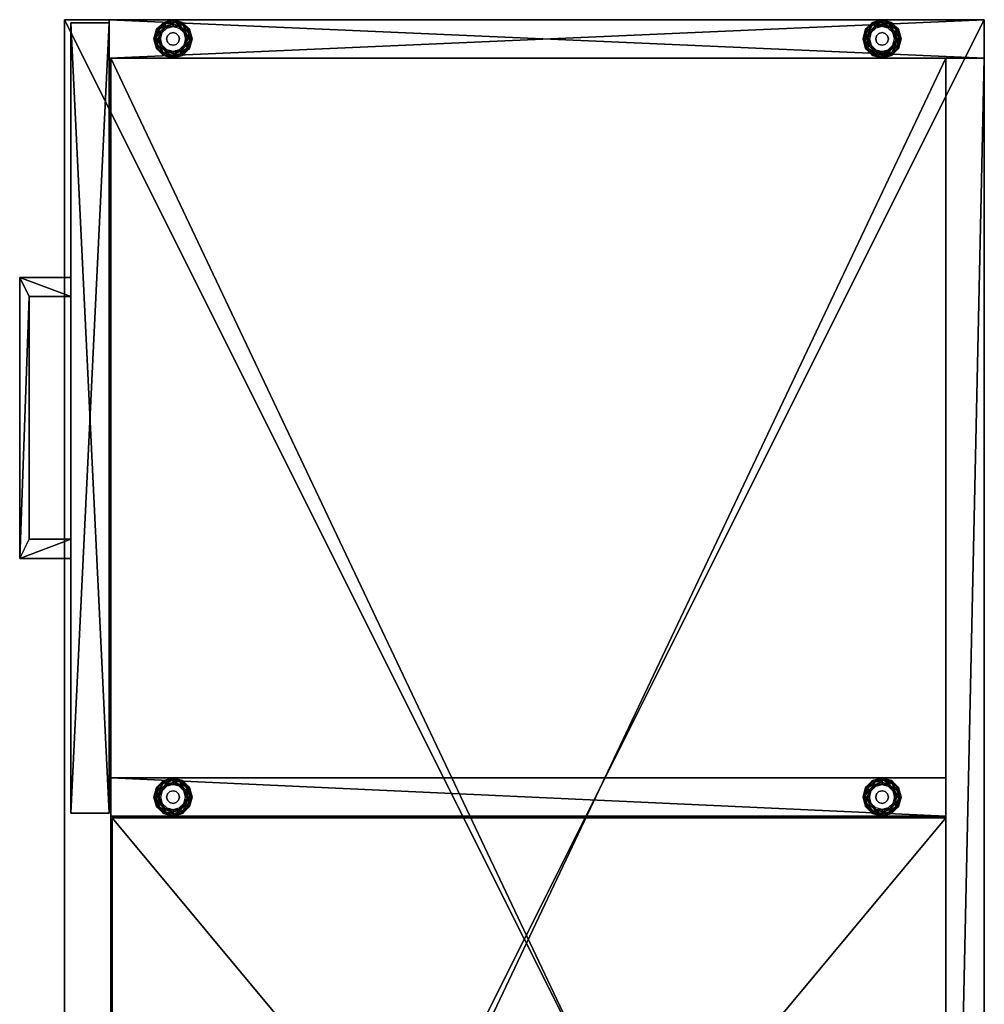
# Model space of a CAD drawing. Units: inches. Extents: x -1 to 239, y -45 to 87.
# Drawn here: x 220 to 239, y 59 to 78 of the extents above; entities that cross this region are included whole.
import ezdxf

# ---------------------------------------------------------------- set-up
doc = ezdxf.new("R2010")
doc.units = ezdxf.units.IN
doc.header["$MEASUREMENT"] = 0
for name, color, linetype, true_color in [('AFUFR-3-STFB', 5, 'Continuous', 0x0000ff), ('AFUST-3-BKWD', 7, 'Continuous', 0x9c4d4a), ('AFUST-3-BKWD1', 7, 'Continuous', 0x9c4d4a), ('AFUST-3-DWWD', 7, 'Continuous', 0xfafafa), ('AFUST-3-DWWD1', 7, 'Continuous', 0xfafafa), ('AFUST-3-EDWD', 7, 'Continuous', 0x7b0000), ('AFUST-3-GDBK', 7, 'Continuous', 0x060606), ('AFUST-3-PLPT', 7, 'Continuous', 0xdcdcdc), ('AFUST-3-PNWD', 7, 'Continuous', 0x9c4d4a), ('AFUST-3-SHWD', 7, 'Continuous', 0x9c4d4a), ('AFUST-3-SHWD1', 7, 'Continuous', 0xd6af7c), ('AFUST-3-TPWD', 7, 'Continuous', 0xd6af7c)]:
    doc.layers.add(name, color=color, linetype=linetype, true_color=true_color)
doc.layers.add('CET Default', color=7, linetype='Continuous')

# ---------------------------------------------------------------- blocks, each defined once
blk = doc.blocks.new('*C19')
at = {"layer": 'AFUST-3-TPWD', "linetype": 'Continuous'}
mesh = blk.add_polyface(dxfattribs=at)
corners = [(-36, 0, 22.938), (-36, -18, 22.938), (0, -18, 22.938), (0, 0, 22.938)]
mesh.append_faces([[corners[k] for k in face] for face in [(0, 1, 2, 0), (0, 2, 3, 0)]])
blk = doc.blocks.new('*C69')
at = {"layer": 'AFUST-3-PLPT', "linetype": 'Continuous'}
mesh = blk.add_polyface(dxfattribs=at)
corners = [(-30.578, -18.688, 20.734), (-30.578, -17.875, 20.734), (-30.578, -17.875, 20.266), (-30.578, -18.688, 20.266), (-30.953, -17.875, 20.734), (-30.953, -17.875, 20.266), (-30.953, -18.875, 20.734), (-30.953, -18.875, 20.266), (-25.453, -18.875, 20.734), (-25.453, -18.875, 20.266), (-25.453, -17.875, 20.734), (-25.453, -17.875, 20.266), (-25.828, -17.875, 20.734), (-25.828, -17.875, 20.266), (-25.828, -18.688, 20.734), (-25.828, -18.688, 20.266), (-30.578, -18.688, 13.75), (-30.578, -17.875, 13.75), (-30.578, -17.875, 13.281), (-30.578, -18.688, 13.281), (-30.953, -17.875, 13.75), (-30.953, -17.875, 13.281), (-30.953, -18.875, 13.75), (-30.953, -18.875, 13.281), (-25.453, -18.875, 13.75), (-25.453, -18.875, 13.281), (-25.453, -17.875, 13.75), (-25.453, -17.875, 13.281), (-25.828, -17.875, 13.75), (-25.828, -17.875, 13.281), (-25.828, -18.688, 13.75), (-25.828, -18.688, 13.281)]
mesh.append_faces([[corners[k] for k in face] for face in [(0, 1, 2, 0), (0, 2, 3, 0), (1, 4, 5, 1), (1, 5, 2, 1), (4, 6, 7, 4), (4, 7, 5, 4), (6, 8, 9, 6), (6, 9, 7, 6), (8, 10, 11, 8), (8, 11, 9, 8), (10, 12, 13, 10), (10, 13, 11, 10), (12, 14, 15, 12), (12, 15, 13, 12), (14, 0, 3, 14), (14, 3, 15, 14), (1, 4, 6, 1), (1, 6, 0, 1), (12, 10, 8, 12), (12, 8, 14, 12), (8, 14, 0, 8), (8, 0, 6, 8), (2, 5, 7, 2), (2, 7, 3, 2), (13, 11, 9, 13), (13, 9, 15, 13), (9, 15, 3, 9), (9, 3, 7, 9), (16, 17, 18, 16), (16, 18, 19, 16), (17, 20, 21, 17), (17, 21, 18, 17), (20, 22, 23, 20), (20, 23, 21, 20), (22, 24, 25, 22), (22, 25, 23, 22), (24, 26, 27, 24), (24, 27, 25, 24), (26, 28, 29, 26), (26, 29, 27, 26), (28, 30, 31, 28), (28, 31, 29, 28), (30, 16, 19, 30), (30, 19, 31, 30), (17, 20, 22, 17), (17, 22, 16, 17), (28, 26, 24, 28), (28, 24, 30, 28), (24, 30, 16, 24), (24, 16, 22, 24), (18, 21, 23, 18), (18, 23, 19, 18), (29, 27, 25, 29), (29, 25, 31, 29), (25, 31, 19, 25), (25, 19, 23, 25)]])
blk = doc.blocks.new('*C77')
at = {"layer": 'AFUST-3-DWWD', "linetype": 'Continuous'}
mesh = blk.add_polyface(dxfattribs=at)
corners = [(-35.937, -17.875, 21.75), (-35.937, -17.875, 14.875), (-20.469, -17.875, 14.875), (-20.469, -17.875, 21.75), (-20.469, -17.125, 21.75), (-20.469, -17.125, 14.875), (-35.937, -17.125, 14.875), (-35.937, -17.125, 21.75)]
mesh.append_faces([[corners[k] for k in face] for face in [(0, 1, 2, 0), (0, 2, 3, 0), (4, 5, 6, 4), (4, 6, 7, 4), (7, 0, 3, 7), (7, 3, 4, 7), (4, 3, 2, 4), (4, 2, 5, 4), (5, 2, 1, 5), (5, 1, 6, 5), (6, 1, 0, 6), (6, 0, 7, 6)]])
blk = doc.blocks.new('*C74')
at = {"layer": 'AFUST-3-DWWD1', "linetype": 'Continuous'}
mesh = blk.add_polyface(dxfattribs=at)
corners = [(-35.937, -17.875, 14.75), (-20.469, -17.875, 14.75), (-20.469, -17.875, 0.75), (-35.937, -17.875, 0.75), (-35.937, -17.125, 0.75), (-20.469, -17.125, 0.75), (-20.469, -17.125, 14.75), (-35.937, -17.125, 14.75)]
mesh.append_faces([[corners[k] for k in face] for face in [(0, 1, 2, 0), (0, 2, 3, 0), (4, 5, 6, 4), (4, 6, 7, 4), (7, 0, 1, 7), (7, 1, 6, 7), (6, 1, 2, 6), (6, 2, 5, 6), (5, 2, 3, 5), (5, 3, 4, 5), (4, 3, 0, 4), (4, 0, 7, 4)]])
blk = doc.blocks.new('*C80')
at = {"layer": 'AFUST-3-EDWD', "linetype": 'Continuous'}
mesh = blk.add_polyface(dxfattribs=at)
corners = [(-36, -18, 22.938), (-36, -18, 21.875), (0, -18, 21.875), (0, -18, 22.938), (0, 0, 21.875), (0, 0, 22.938), (-36, 0, 21.875), (-36, 0, 22.938)]
mesh.append_faces([[corners[k] for k in face] for face in [(0, 1, 2, 0), (0, 2, 3, 0), (3, 2, 4, 3), (3, 4, 5, 3), (5, 4, 6, 5), (5, 6, 7, 5), (7, 6, 1, 7), (7, 1, 0, 7)]])
blk = doc.blocks.new('*C92')
at = {"layer": 'AFUST-3-BKWD1', "linetype": 'Continuous'}
mesh = blk.add_polyface(dxfattribs=at)
corners = [(-0.75, 0, 0.5), (-35.25, 0, 0.5), (-35.25, 0, 21.875), (-0.75, 0, 21.875)]
mesh.append_faces([[corners[k] for k in face] for face in [(0, 1, 2, 0), (0, 2, 3, 0)]])
blk = doc.blocks.new('*C88')
at = {"layer": 'AFUST-3-SHWD', "linetype": 'Continuous'}
mesh = blk.add_polyface(dxfattribs=at)
corners = [(-0.75, -0.75, 1.5), (-0.75, -17.094, 1.5), (-35.25, -17.094, 1.5), (-35.25, -0.75, 1.5), (-35.25, -0.75, 0.5), (-0.75, -0.75, 0.5), (-0.75, -17.094, 0.5), (-35.25, -17.094, 0.5)]
mesh.append_faces([[corners[k] for k in face] for face in [(0, 1, 2, 0), (0, 2, 3, 0), (4, 5, 6, 4), (4, 6, 7, 4), (2, 7, 6, 2), (2, 6, 1, 2)]])
blk = doc.blocks.new('*C38')
at = {"layer": 'AFUST-3-SHWD1', "linetype": 'Continuous'}
mesh = blk.add_polyface(dxfattribs=at)
corners = [(-0.781, -0.75, 13.935), (-20.375, -0.75, 13.935), (-20.375, -17.063, 13.935), (-0.781, -17.063, 13.935), (-0.781, -17.063, 13.185), (-20.375, -17.063, 13.185), (-20.375, -0.75, 13.185), (-0.781, -0.75, 13.185)]
mesh.append_faces([[corners[k] for k in face] for face in [(0, 1, 2, 0), (0, 2, 3, 0), (4, 5, 6, 4), (4, 6, 7, 4), (2, 5, 4, 2), (2, 4, 3, 2), (3, 4, 7, 3), (3, 7, 0, 3), (0, 7, 6, 0), (0, 6, 1, 0), (1, 6, 5, 1), (1, 5, 2, 1)]])
blk = doc.blocks.new('*C96')
at = {"layer": 'AFUST-3-GDBK', "linetype": 'Continuous'}
mesh = blk.add_polyface(dxfattribs=at)
corners = [(-35.375, -1.856, 0.41), (-35.625, -1.711, 0.252), (-35.625, -1.711, 0.41), (-35.875, -1.856, 0.41), (-35.875, -1.856, 0.252), (-35.875, -2.144, 0.252), (-35.375, -1.856, 0.252), (-35.481, -1.75, 0.252), (-35.769, -1.75, 0.252), (-35.914, -2, 0.252), (-35.804, -1.691, 0.196), (-35.934, -1.821, 0.196), (-35.812, -1.677, 0.108), (-35.948, -1.813, 0.108), (-35.789, -1.715, 0.031), (-35.91, -1.836, 0.031), (-35.748, -1.788), (-35.837, -1.878), (-35.625, -1.643, 0.196), (-35.625, -1.627, 0.108), (-35.625, -1.671, 0.031), (-35.625, -1.755), (-35.446, -1.691, 0.196), (-35.438, -1.677, 0.108), (-35.461, -1.715, 0.031), (-35.502, -1.788), (-35.413, -1.878), (-35.982, -2, 0.196), (-35.998, -2, 0.108), (-35.954, -2, 0.031), (-35.87, -2), (-35.75, -2, 0.41), (-35.75, -2, 0.5), (-35.733, -1.938, 0.5), (-35.733, -1.938, 0.41), (-35.687, -1.892, 0.5), (-35.687, -1.892, 0.41), (-35.625, -1.875, 0.5), (-35.625, -1.875, 0.41), (-35.562, -1.892, 0.5), (-35.562, -1.892, 0.41), (-35.517, -1.938, 0.5), (-35.517, -1.938, 0.41), (-35.5, -2, 0.5), (-35.5, -2, 0.41)]
mesh.append_faces([[corners[k] for k in face] for face in [(0, 1, 2, 0), (3, 4, 5, 3), (2, 1, 4, 2), (2, 4, 3, 2), (6, 7, 1, 6), (1, 8, 4, 1), (4, 9, 5, 4), (4, 8, 10, 4), (4, 10, 11, 4), (11, 10, 12, 11), (11, 12, 13, 11), (13, 12, 14, 13), (13, 14, 15, 13), (15, 14, 16, 15), (15, 16, 17, 15), (8, 1, 18, 8), (8, 18, 10, 8), (10, 18, 19, 10), (10, 19, 12, 10), (12, 19, 20, 12), (12, 20, 14, 12), (14, 20, 21, 14), (14, 21, 16, 14), (1, 7, 22, 1), (1, 22, 18, 1), (18, 22, 23, 18), (18, 23, 19, 18), (19, 23, 24, 19), (19, 24, 20, 19), (20, 24, 25, 20), (20, 25, 21, 20), (24, 26, 25, 24), (9, 4, 11, 9), (9, 11, 27, 9), (27, 11, 13, 27), (27, 13, 28, 27), (28, 13, 15, 28), (28, 15, 29, 28), (29, 15, 17, 29), (29, 17, 30, 29), (31, 32, 33, 31), (31, 33, 34, 31), (34, 33, 35, 34), (34, 35, 36, 34), (36, 35, 37, 36), (36, 37, 38, 36), (38, 37, 39, 38), (38, 39, 40, 38), (40, 39, 41, 40), (40, 41, 42, 40), (42, 41, 43, 42), (42, 43, 44, 42)]])
mesh = blk.add_polyface(dxfattribs=at)
corners = [(-21.031, -1.856, 0.252), (-21.07, -2, 0.252), (-21.139, -2, 0.196), (-21.091, -1.821, 0.196), (-21.154, -2, 0.108), (-21.104, -1.813, 0.108), (-21.11, -2, 0.031), (-21.066, -1.836, 0.031), (-21.026, -2), (-21.031, -2.144, 0.252), (-21.091, -2.179, 0.196), (-21.104, -2.187, 0.108), (-21.066, -2.164, 0.031), (-20.993, -2.123), (-20.968, -2.323, 0.108), (-20.946, -2.285, 0.031), (-35.375, -1.856, 0.41), (-35.375, -1.856, 0.252), (-35.625, -1.711, 0.252), (-35.375, -2.144, 0.41), (-35.375, -2.144, 0.252), (-35.336, -2, 0.252), (-35.481, -1.75, 0.252), (-35.316, -1.821, 0.196), (-35.446, -1.691, 0.196), (-35.302, -1.813, 0.108), (-35.438, -1.677, 0.108), (-35.34, -1.836, 0.031), (-35.461, -1.715, 0.031), (-35.413, -1.878), (-35.268, -2, 0.196), (-35.252, -2, 0.108), (-35.296, -2, 0.031), (-35.38, -2), (-35.316, -2.179, 0.196), (-35.302, -2.187, 0.108), (-35.34, -2.164, 0.031), (-35.413, -2.123), (-35.481, -2.25, 0.252), (-35.446, -2.309, 0.196), (-35.438, -2.323, 0.108), (-35.461, -2.285, 0.031), (-35.502, -2.212)]
mesh.append_faces([[corners[k] for k in face] for face in [(0, 1, 2, 0), (0, 2, 3, 0), (3, 2, 4, 3), (3, 4, 5, 3), (5, 4, 6, 5), (5, 6, 7, 5), (7, 6, 8, 7), (1, 9, 10, 1), (1, 10, 2, 1), (2, 10, 11, 2), (2, 11, 4, 2), (4, 11, 12, 4), (4, 12, 6, 4), (6, 12, 13, 6), (6, 13, 8, 6), (10, 14, 11, 10), (11, 15, 12, 11), (16, 17, 18, 16), (19, 20, 17, 19), (19, 17, 16, 19), (20, 21, 17, 20), (22, 17, 23, 22), (22, 23, 24, 22), (24, 23, 25, 24), (24, 25, 26, 24), (26, 25, 27, 26), (26, 27, 28, 26), (28, 27, 29, 28), (17, 21, 30, 17), (17, 30, 23, 17), (23, 30, 31, 23), (23, 31, 25, 23), (25, 31, 32, 25), (25, 32, 27, 25), (27, 32, 33, 27), (27, 33, 29, 27), (21, 20, 34, 21), (21, 34, 30, 21), (30, 34, 35, 30), (30, 35, 31, 30), (31, 35, 36, 31), (31, 36, 32, 31), (32, 36, 37, 32), (32, 37, 33, 32), (20, 38, 39, 20), (20, 39, 34, 20), (34, 39, 40, 34), (34, 40, 35, 34), (35, 40, 41, 35), (35, 41, 36, 35), (36, 41, 42, 36), (36, 42, 37, 36)]])
mesh = blk.add_polyface(dxfattribs=at)
corners = [(-20.781, -1.711, 0.252), (-20.926, -1.75, 0.252), (-20.96, -1.691, 0.196), (-20.781, -1.643, 0.196), (-20.968, -1.677, 0.108), (-20.781, -1.627, 0.108), (-20.946, -1.715, 0.031), (-20.781, -1.671, 0.031), (-20.904, -1.788), (-20.781, -1.755), (-21.031, -1.856, 0.252), (-21.091, -1.821, 0.196), (-21.104, -1.813, 0.108), (-21.066, -1.836, 0.031), (-20.993, -1.878), (-21.026, -2), (-21.031, -2.144, 0.252), (-20.926, -2.25, 0.252), (-20.96, -2.309, 0.196), (-21.091, -2.179, 0.196), (-20.968, -2.323, 0.108), (-21.104, -2.187, 0.108), (-20.946, -2.285, 0.031), (-21.066, -2.164, 0.031), (-20.904, -2.212), (-20.993, -2.123), (-20.781, -2.289, 0.252), (-20.781, -2.357, 0.196), (-20.781, -2.373, 0.108), (-20.781, -2.329, 0.031), (-20.781, -2.245), (-20.906, -2, 0.41), (-20.906, -2, 0.5), (-20.89, -2.063, 0.5), (-20.89, -2.063, 0.41), (-20.844, -2.108, 0.5), (-20.844, -2.108, 0.41), (-20.781, -2.125, 0.5), (-20.781, -2.125, 0.41), (-20.781, -1.875, 0.41), (-20.781, -1.875, 0.5), (-20.844, -1.892, 0.5), (-20.844, -1.892, 0.41), (-20.89, -1.938, 0.5), (-20.89, -1.938, 0.41), (-20.781, -1.711, 0.41), (-21.031, -1.856, 0.41), (-21.031, -2.144, 0.41), (-20.781, -2.289, 0.41), (-21.07, -2, 0.252)]
mesh.append_faces([[corners[k] for k in face] for face in [(0, 1, 2, 0), (0, 2, 3, 0), (3, 2, 4, 3), (3, 4, 5, 3), (5, 4, 6, 5), (5, 6, 7, 5), (7, 6, 8, 7), (7, 8, 9, 7), (1, 10, 11, 1), (1, 11, 2, 1), (2, 11, 12, 2), (2, 12, 4, 2), (4, 12, 13, 4), (4, 13, 6, 4), (6, 13, 14, 6), (6, 14, 8, 6), (13, 15, 14, 13), (16, 17, 18, 16), (16, 18, 19, 16), (19, 18, 20, 19), (21, 20, 22, 21), (23, 22, 24, 23), (23, 24, 25, 23), (17, 26, 27, 17), (17, 27, 18, 17), (18, 27, 28, 18), (18, 28, 20, 18), (20, 28, 29, 20), (20, 29, 22, 20), (22, 29, 30, 22), (22, 30, 24, 22), (31, 32, 33, 31), (31, 33, 34, 31), (34, 33, 35, 34), (34, 35, 36, 34), (36, 35, 37, 36), (36, 37, 38, 36), (39, 40, 41, 39), (39, 41, 42, 39), (42, 41, 43, 42), (42, 43, 44, 42), (44, 43, 32, 44), (44, 32, 31, 44), (45, 0, 10, 45), (45, 10, 46, 45), (46, 10, 16, 46), (46, 16, 47, 46), (47, 16, 26, 47), (47, 26, 48, 47), (0, 1, 10, 0), (10, 49, 16, 10), (16, 17, 26, 16)]])
mesh = blk.add_polyface(dxfattribs=at)
corners = [(-20.531, -1.856, 0.252), (-20.637, -1.75, 0.252), (-20.603, -1.691, 0.196), (-20.472, -1.821, 0.196), (-20.595, -1.677, 0.108), (-20.458, -1.813, 0.108), (-20.617, -1.715, 0.031), (-20.497, -1.836, 0.031), (-20.659, -1.788), (-20.569, -1.878), (-20.781, -1.711, 0.252), (-20.781, -1.643, 0.196), (-20.781, -1.627, 0.108), (-20.781, -1.671, 0.031), (-20.781, -1.755), (-20.781, -2.289, 0.252), (-20.637, -2.25, 0.252), (-20.603, -2.309, 0.196), (-20.781, -2.357, 0.196), (-20.595, -2.323, 0.108), (-20.781, -2.373, 0.108), (-20.617, -2.285, 0.031), (-20.781, -2.329, 0.031), (-20.659, -2.212), (-20.781, -2.245), (-20.531, -2.144, 0.252), (-20.472, -2.179, 0.196), (-20.458, -2.187, 0.108), (-20.497, -2.164, 0.031), (-20.569, -2.123), (-20.536, -2), (-20.781, -2.125, 0.41), (-20.781, -2.125, 0.5), (-20.719, -2.108, 0.5), (-20.719, -2.108, 0.41), (-20.673, -2.063, 0.5), (-20.673, -2.063, 0.41), (-20.656, -2, 0.5), (-20.656, -2, 0.41), (-20.673, -1.938, 0.5), (-20.673, -1.938, 0.41), (-20.719, -1.892, 0.5), (-20.719, -1.892, 0.41), (-20.781, -1.875, 0.5), (-20.781, -1.875, 0.41), (-20.781, -2.289, 0.41), (-20.531, -2.144, 0.41), (-20.531, -1.856, 0.41), (-20.781, -1.711, 0.41), (-20.781, -15.518, 0.196), (-20.595, -15.552, 0.108), (-20.781, -15.502, 0.108)]
mesh.append_faces([[corners[k] for k in face] for face in [(0, 1, 2, 0), (0, 2, 3, 0), (3, 2, 4, 3), (5, 4, 6, 5), (7, 6, 8, 7), (7, 8, 9, 7), (1, 10, 11, 1), (1, 11, 2, 1), (2, 11, 12, 2), (2, 12, 4, 2), (4, 12, 13, 4), (4, 13, 6, 4), (6, 13, 14, 6), (6, 14, 8, 6), (15, 16, 17, 15), (15, 17, 18, 15), (18, 17, 19, 18), (18, 19, 20, 18), (20, 19, 21, 20), (20, 21, 22, 20), (22, 21, 23, 22), (22, 23, 24, 22), (16, 25, 26, 16), (16, 26, 17, 16), (17, 26, 27, 17), (17, 27, 19, 17), (19, 27, 28, 19), (19, 28, 21, 19), (21, 28, 29, 21), (21, 29, 23, 21), (28, 30, 29, 28), (31, 32, 33, 31), (31, 33, 34, 31), (34, 33, 35, 34), (34, 35, 36, 34), (36, 35, 37, 36), (36, 37, 38, 36), (38, 37, 39, 38), (38, 39, 40, 38), (40, 39, 41, 40), (40, 41, 42, 40), (42, 41, 43, 42), (42, 43, 44, 42), (45, 15, 25, 45), (45, 25, 46, 45), (46, 25, 0, 46), (46, 0, 47, 46), (47, 0, 10, 47), (47, 10, 48, 47), (0, 1, 10, 0), (15, 16, 25, 15), (49, 50, 51, 49)]])
mesh = blk.add_polyface(dxfattribs=at)
corners = [(-20.472, -1.821, 0.196), (-20.595, -1.677, 0.108), (-20.458, -1.813, 0.108), (-20.617, -1.715, 0.031), (-20.497, -1.836, 0.031), (-20.531, -2.144, 0.252), (-20.493, -2, 0.252), (-20.424, -2, 0.196), (-20.472, -2.179, 0.196), (-20.408, -2, 0.108), (-20.458, -2.187, 0.108), (-20.453, -2, 0.031), (-20.497, -2.164, 0.031), (-20.536, -2), (-20.531, -1.856, 0.252), (-20.569, -1.878), (-0.684, -16.054, 0.196), (-0.732, -15.875, 0.196), (-0.748, -15.875, 0.108), (-0.698, -16.062, 0.108), (-0.704, -15.875, 0.031), (-0.66, -16.039, 0.031), (-0.684, -15.696, 0.196), (-0.698, -15.688, 0.108), (-0.66, -15.711, 0.031), (-0.684, -1.821, 0.196), (-0.732, -2, 0.196), (-0.748, -2, 0.108), (-0.698, -1.813, 0.108), (-0.704, -2, 0.031), (-0.66, -1.836, 0.031), (-0.664, -2, 0.252), (-0.684, -2.179, 0.196), (-0.698, -2.187, 0.108), (-0.66, -2.164, 0.031), (-20.472, -16.054, 0.196), (-20.595, -16.198, 0.108), (-20.458, -16.062, 0.108), (-20.617, -16.16, 0.031), (-20.497, -16.039, 0.031), (-20.531, -15.731, 0.252), (-20.493, -15.875, 0.252), (-20.424, -15.875, 0.196), (-20.472, -15.696, 0.196), (-20.408, -15.875, 0.108), (-20.458, -15.688, 0.108), (-20.453, -15.875, 0.031), (-20.497, -15.711, 0.031), (-20.536, -15.875), (-20.531, -16.019, 0.252), (-20.569, -15.998)]
mesh.append_faces([[corners[k] for k in face] for face in [(0, 1, 2, 0), (2, 3, 4, 2), (5, 6, 7, 5), (5, 7, 8, 5), (8, 7, 9, 8), (8, 9, 10, 8), (10, 9, 11, 10), (10, 11, 12, 10), (12, 11, 13, 12), (6, 14, 0, 6), (6, 0, 7, 6), (7, 0, 2, 7), (7, 2, 9, 7), (9, 2, 4, 9), (9, 4, 11, 9), (11, 4, 15, 11), (11, 15, 13, 11), (5, 6, 14, 5), (16, 17, 18, 16), (16, 18, 19, 16), (19, 18, 20, 19), (19, 20, 21, 19), (17, 22, 23, 17), (17, 23, 18, 17), (18, 23, 24, 18), (18, 24, 20, 18), (25, 26, 27, 25), (25, 27, 28, 25), (28, 27, 29, 28), (28, 29, 30, 28), (31, 32, 26, 31), (26, 32, 33, 26), (26, 33, 27, 26), (27, 33, 34, 27), (27, 34, 29, 27), (35, 36, 37, 35), (37, 38, 39, 37), (40, 41, 42, 40), (40, 42, 43, 40), (43, 42, 44, 43), (43, 44, 45, 43), (45, 44, 46, 45), (45, 46, 47, 45), (47, 46, 48, 47), (41, 49, 35, 41), (41, 35, 42, 41), (42, 35, 37, 42), (42, 37, 44, 42), (44, 37, 39, 44), (44, 39, 46, 44), (46, 39, 50, 46), (46, 50, 48, 46)]])
mesh = blk.add_polyface(dxfattribs=at)
corners = [(-35.625, -2.289, 0.41), (-35.625, -2.289, 0.252), (-35.375, -2.144, 0.252), (-35.375, -2.144, 0.41), (-35.875, -2.144, 0.41), (-35.875, -2.144, 0.252), (-35.875, -1.856, 0.41), (-35.481, -2.25, 0.252), (-35.769, -2.25, 0.252), (-35.625, -15.518, 0.196), (-35.812, -15.552, 0.108), (-35.625, -15.502, 0.108), (-35.625, -2.357, 0.196), (-35.446, -2.309, 0.196), (-35.625, -2.373, 0.108), (-35.438, -2.323, 0.108), (-35.625, -2.329, 0.031), (-35.461, -2.285, 0.031), (-35.625, -2.245), (-35.502, -2.212), (-35.804, -2.309, 0.196), (-35.812, -2.323, 0.108), (-35.789, -2.285, 0.031), (-35.748, -2.212), (-35.934, -2.179, 0.196), (-35.948, -2.187, 0.108), (-35.91, -2.164, 0.031), (-35.837, -2.123), (-35.914, -2, 0.252), (-35.982, -2, 0.196), (-35.998, -2, 0.108), (-35.954, -2, 0.031), (-35.87, -2), (-35.5, -2, 0.41), (-35.5, -2, 0.5), (-35.517, -2.063, 0.5), (-35.517, -2.063, 0.41), (-35.562, -2.108, 0.5), (-35.562, -2.108, 0.41), (-35.625, -2.125, 0.5), (-35.625, -2.125, 0.41), (-35.687, -2.108, 0.5), (-35.687, -2.108, 0.41), (-35.733, -2.063, 0.5), (-35.733, -2.063, 0.41), (-35.75, -2, 0.5), (-35.75, -2, 0.41)]
mesh.append_faces([[corners[k] for k in face] for face in [(0, 1, 2, 0), (0, 2, 3, 0), (4, 5, 1, 4), (4, 1, 0, 4), (6, 5, 4, 6), (1, 7, 2, 1), (5, 8, 1, 5), (9, 10, 11, 9), (7, 1, 12, 7), (7, 12, 13, 7), (13, 12, 14, 13), (13, 14, 15, 13), (15, 14, 16, 15), (15, 16, 17, 15), (17, 16, 18, 17), (17, 18, 19, 17), (1, 8, 20, 1), (1, 20, 12, 1), (12, 20, 21, 12), (12, 21, 14, 12), (14, 21, 22, 14), (14, 22, 16, 14), (16, 22, 23, 16), (16, 23, 18, 16), (8, 5, 24, 8), (8, 24, 20, 8), (20, 24, 25, 20), (20, 25, 21, 20), (21, 25, 26, 21), (21, 26, 22, 21), (22, 26, 27, 22), (22, 27, 23, 22), (5, 28, 29, 5), (5, 29, 24, 5), (24, 29, 30, 24), (24, 30, 25, 24), (25, 30, 31, 25), (25, 31, 26, 25), (26, 31, 32, 26), (26, 32, 27, 26), (33, 34, 35, 33), (33, 35, 36, 33), (36, 35, 37, 36), (36, 37, 38, 36), (38, 37, 39, 38), (38, 39, 40, 38), (40, 39, 41, 40), (40, 41, 42, 40), (42, 41, 43, 42), (42, 43, 44, 42), (44, 43, 45, 44), (44, 45, 46, 44)]])
mesh = blk.add_polyface(dxfattribs=at)
corners = [(-35.375, -15.731, 0.41), (-35.375, -15.731, 0.252), (-35.625, -15.586, 0.252), (-35.625, -15.586, 0.41), (-35.875, -15.731, 0.252), (-35.875, -15.731, 0.41), (-35.875, -16.019, 0.252), (-35.875, -16.019, 0.41), (-35.481, -15.625, 0.252), (-35.914, -15.875, 0.252), (-35.769, -15.625, 0.252), (-35.625, -15.518, 0.196), (-35.446, -15.566, 0.196), (-35.625, -15.502, 0.108), (-35.438, -15.552, 0.108), (-35.625, -15.546, 0.031), (-35.461, -15.59, 0.031), (-35.625, -15.63), (-35.502, -15.663), (-35.804, -15.566, 0.196), (-35.812, -15.552, 0.108), (-35.789, -15.59, 0.031), (-35.748, -15.663), (-35.934, -15.696, 0.196), (-35.948, -15.688, 0.108), (-35.91, -15.711, 0.031), (-35.837, -15.753), (-35.982, -15.875, 0.196), (-35.998, -15.875, 0.108), (-35.954, -15.875, 0.031), (-35.87, -15.875), (-35.5, -15.875, 0.41), (-35.5, -15.875, 0.5), (-35.517, -15.813, 0.5), (-35.517, -15.813, 0.41), (-35.562, -15.767, 0.5), (-35.562, -15.767, 0.41), (-35.625, -15.75, 0.5), (-35.625, -15.75, 0.41), (-35.687, -15.767, 0.5), (-35.687, -15.767, 0.41), (-35.733, -15.813, 0.5), (-35.733, -15.813, 0.41), (-35.75, -15.875, 0.5), (-35.75, -15.875, 0.41)]
mesh.append_faces([[corners[k] for k in face] for face in [(0, 1, 2, 0), (0, 2, 3, 0), (3, 2, 4, 3), (3, 4, 5, 3), (5, 4, 6, 5), (5, 6, 7, 5), (1, 8, 2, 1), (4, 9, 6, 4), (2, 10, 4, 2), (8, 2, 11, 8), (8, 11, 12, 8), (12, 11, 13, 12), (12, 13, 14, 12), (14, 13, 15, 14), (14, 15, 16, 14), (16, 15, 17, 16), (16, 17, 18, 16), (2, 10, 19, 2), (2, 19, 11, 2), (11, 19, 20, 11), (13, 20, 21, 13), (13, 21, 15, 13), (15, 21, 22, 15), (15, 22, 17, 15), (10, 4, 23, 10), (10, 23, 19, 10), (19, 23, 24, 19), (19, 24, 20, 19), (20, 24, 25, 20), (20, 25, 21, 20), (21, 25, 26, 21), (21, 26, 22, 21), (4, 9, 27, 4), (4, 27, 23, 4), (23, 27, 28, 23), (23, 28, 24, 23), (24, 28, 29, 24), (24, 29, 25, 24), (25, 29, 30, 25), (25, 30, 26, 25), (31, 32, 33, 31), (31, 33, 34, 31), (34, 33, 35, 34), (34, 35, 36, 34), (36, 35, 37, 36), (36, 37, 38, 36), (38, 37, 39, 38), (38, 39, 40, 38), (40, 39, 41, 40), (40, 41, 42, 40), (42, 41, 43, 42), (42, 43, 44, 42)]])
mesh = blk.add_polyface(dxfattribs=at)
corners = [(-35.375, -16.019, 0.41), (-35.375, -16.019, 0.252), (-35.375, -15.731, 0.252), (-35.375, -15.731, 0.41), (-35.336, -15.875, 0.252), (-35.481, -16.125, 0.252), (-35.316, -16.054, 0.196), (-35.446, -16.184, 0.196), (-35.302, -16.062, 0.108), (-35.438, -16.198, 0.108), (-35.34, -16.039, 0.031), (-35.461, -16.16, 0.031), (-35.413, -15.998), (-35.268, -15.875, 0.196), (-35.252, -15.875, 0.108), (-35.296, -15.875, 0.031), (-35.38, -15.875), (-35.316, -15.696, 0.196), (-35.302, -15.688, 0.108), (-35.34, -15.711, 0.031), (-35.413, -15.753), (-35.481, -15.625, 0.252), (-35.446, -15.566, 0.196), (-35.438, -15.552, 0.108), (-35.461, -15.59, 0.031), (-35.502, -15.663), (-21.031, -16.019, 0.252), (-21.07, -15.875, 0.252), (-21.139, -15.875, 0.196), (-21.091, -16.054, 0.196), (-21.154, -15.875, 0.108), (-21.104, -16.062, 0.108), (-21.11, -15.875, 0.031), (-21.066, -16.039, 0.031), (-21.026, -15.875), (-21.031, -15.731, 0.252), (-21.091, -15.696, 0.196), (-21.104, -15.688, 0.108), (-21.066, -15.711, 0.031), (-20.993, -15.753), (-20.968, -15.552, 0.108), (-20.946, -15.59, 0.031)]
mesh.append_faces([[corners[k] for k in face] for face in [(0, 1, 2, 0), (0, 2, 3, 0), (1, 4, 2, 1), (5, 1, 6, 5), (5, 6, 7, 5), (7, 6, 8, 7), (7, 8, 9, 7), (9, 8, 10, 9), (9, 10, 11, 9), (11, 10, 12, 11), (1, 4, 13, 1), (1, 13, 6, 1), (6, 13, 14, 6), (6, 14, 8, 6), (8, 14, 15, 8), (8, 15, 10, 8), (10, 15, 16, 10), (10, 16, 12, 10), (4, 2, 17, 4), (4, 17, 13, 4), (13, 17, 18, 13), (13, 18, 14, 13), (14, 18, 19, 14), (14, 19, 15, 14), (15, 19, 20, 15), (15, 20, 16, 15), (2, 21, 22, 2), (2, 22, 17, 2), (17, 22, 23, 17), (17, 23, 18, 17), (18, 23, 24, 18), (18, 24, 19, 18), (19, 24, 25, 19), (19, 25, 20, 19), (26, 27, 28, 26), (26, 28, 29, 26), (29, 28, 30, 29), (29, 30, 31, 29), (31, 30, 32, 31), (31, 32, 33, 31), (33, 32, 34, 33), (27, 35, 36, 27), (27, 36, 28, 27), (28, 36, 37, 28), (28, 37, 30, 28), (30, 37, 38, 30), (30, 38, 32, 30), (32, 38, 39, 32), (32, 39, 34, 32), (36, 40, 37, 36), (37, 41, 38, 37)]])
mesh = blk.add_polyface(dxfattribs=at)
corners = [(-21.031, -16.019, 0.41), (-21.031, -16.019, 0.252), (-20.781, -16.164, 0.252), (-20.781, -16.164, 0.41), (-21.031, -15.731, 0.41), (-21.031, -15.731, 0.252), (-20.781, -15.586, 0.41), (-20.781, -15.586, 0.252), (-20.926, -16.125, 0.252), (-21.07, -15.875, 0.252), (-20.926, -15.625, 0.252), (-20.96, -16.184, 0.196), (-20.781, -16.232, 0.196), (-20.968, -16.198, 0.108), (-20.781, -16.248, 0.108), (-20.946, -16.16, 0.031), (-20.781, -16.204, 0.031), (-20.904, -16.087), (-20.781, -16.12), (-21.091, -16.054, 0.196), (-21.104, -16.062, 0.108), (-21.066, -16.039, 0.031), (-20.993, -15.998), (-21.026, -15.875), (-20.96, -15.566, 0.196), (-21.091, -15.696, 0.196), (-20.968, -15.552, 0.108), (-21.104, -15.688, 0.108), (-20.946, -15.59, 0.031), (-21.066, -15.711, 0.031), (-20.904, -15.663), (-20.993, -15.753), (-20.781, -15.518, 0.196), (-20.781, -15.502, 0.108), (-20.781, -15.546, 0.031), (-20.781, -15.63), (-20.906, -15.875, 0.41), (-20.906, -15.875, 0.5), (-20.89, -15.813, 0.5), (-20.89, -15.813, 0.41), (-20.844, -15.767, 0.5), (-20.844, -15.767, 0.41), (-20.781, -15.75, 0.5), (-20.781, -15.75, 0.41), (-20.781, -16, 0.41), (-20.781, -16, 0.5), (-20.844, -15.983, 0.5), (-20.844, -15.983, 0.41), (-20.89, -15.938, 0.5), (-20.89, -15.938, 0.41)]
mesh.append_faces([[corners[k] for k in face] for face in [(0, 1, 2, 0), (0, 2, 3, 0), (4, 5, 1, 4), (4, 1, 0, 4), (6, 7, 5, 6), (6, 5, 4, 6), (1, 8, 2, 1), (5, 9, 1, 5), (7, 10, 5, 7), (2, 8, 11, 2), (2, 11, 12, 2), (12, 11, 13, 12), (12, 13, 14, 12), (14, 13, 15, 14), (14, 15, 16, 14), (16, 15, 17, 16), (16, 17, 18, 16), (8, 1, 19, 8), (8, 19, 11, 8), (11, 19, 20, 11), (11, 20, 13, 11), (13, 20, 21, 13), (13, 21, 15, 13), (15, 21, 22, 15), (15, 22, 17, 15), (21, 23, 22, 21), (5, 10, 24, 5), (5, 24, 25, 5), (25, 24, 26, 25), (27, 26, 28, 27), (29, 28, 30, 29), (29, 30, 31, 29), (10, 7, 32, 10), (10, 32, 24, 10), (24, 32, 33, 24), (24, 33, 26, 24), (26, 33, 34, 26), (26, 34, 28, 26), (28, 34, 35, 28), (28, 35, 30, 28), (36, 37, 38, 36), (36, 38, 39, 36), (39, 38, 40, 39), (39, 40, 41, 39), (41, 40, 42, 41), (41, 42, 43, 41), (44, 45, 46, 44), (44, 46, 47, 44), (47, 46, 48, 47), (47, 48, 49, 47), (49, 48, 37, 49), (49, 37, 36, 49)]])
mesh = blk.add_polyface(dxfattribs=at)
corners = [(-20.531, -15.731, 0.41), (-20.531, -15.731, 0.252), (-20.781, -15.586, 0.252), (-20.781, -15.586, 0.41), (-20.531, -16.019, 0.41), (-20.531, -16.019, 0.252), (-20.781, -16.164, 0.41), (-20.781, -16.164, 0.252), (-20.637, -16.125, 0.252), (-20.493, -15.875, 0.252), (-20.637, -15.625, 0.252), (-20.603, -16.184, 0.196), (-20.472, -16.054, 0.196), (-20.595, -16.198, 0.108), (-20.458, -16.062, 0.108), (-20.617, -16.16, 0.031), (-20.497, -16.039, 0.031), (-20.659, -16.087), (-20.569, -15.998), (-20.781, -16.232, 0.196), (-20.781, -16.248, 0.108), (-20.781, -16.204, 0.031), (-20.781, -16.12), (-20.603, -15.566, 0.196), (-20.781, -15.518, 0.196), (-20.595, -15.552, 0.108), (-20.781, -15.502, 0.108), (-20.617, -15.59, 0.031), (-20.781, -15.546, 0.031), (-20.659, -15.663), (-20.781, -15.63), (-20.472, -15.696, 0.196), (-20.458, -15.688, 0.108), (-20.497, -15.711, 0.031), (-20.569, -15.753), (-20.536, -15.875), (-20.781, -15.75, 0.41), (-20.781, -15.75, 0.5), (-20.719, -15.767, 0.5), (-20.719, -15.767, 0.41), (-20.673, -15.813, 0.5), (-20.673, -15.813, 0.41), (-20.656, -15.875, 0.5), (-20.656, -15.875, 0.41), (-20.673, -15.938, 0.5), (-20.673, -15.938, 0.41), (-20.719, -15.983, 0.5), (-20.719, -15.983, 0.41), (-20.781, -16, 0.5), (-20.781, -16, 0.41)]
mesh.append_faces([[corners[k] for k in face] for face in [(0, 1, 2, 0), (0, 2, 3, 0), (4, 5, 1, 4), (4, 1, 0, 4), (6, 7, 5, 6), (6, 5, 4, 6), (7, 8, 5, 7), (5, 9, 1, 5), (1, 10, 2, 1), (5, 8, 11, 5), (5, 11, 12, 5), (12, 11, 13, 12), (14, 13, 15, 14), (16, 15, 17, 16), (16, 17, 18, 16), (8, 7, 19, 8), (8, 19, 11, 8), (11, 19, 20, 11), (11, 20, 13, 11), (13, 20, 21, 13), (13, 21, 15, 13), (15, 21, 22, 15), (15, 22, 17, 15), (2, 10, 23, 2), (2, 23, 24, 2), (24, 23, 25, 24), (26, 25, 27, 26), (26, 27, 28, 26), (28, 27, 29, 28), (28, 29, 30, 28), (10, 1, 31, 10), (10, 31, 23, 10), (23, 31, 32, 23), (23, 32, 25, 23), (25, 32, 33, 25), (25, 33, 27, 25), (27, 33, 34, 27), (27, 34, 29, 27), (33, 35, 34, 33), (36, 37, 38, 36), (36, 38, 39, 36), (39, 38, 40, 39), (39, 40, 41, 39), (41, 40, 42, 41), (41, 42, 43, 41), (43, 42, 44, 43), (43, 44, 45, 43), (45, 44, 46, 45), (45, 46, 47, 45), (47, 46, 48, 47), (47, 48, 49, 47)]])
mesh = blk.add_polyface(dxfattribs=at)
corners = [(-35.625, -16.164, 0.41), (-35.625, -16.164, 0.252), (-35.375, -16.019, 0.252), (-35.375, -16.019, 0.41), (-35.875, -16.019, 0.41), (-35.875, -16.019, 0.252), (-35.481, -16.125, 0.252), (-35.769, -16.125, 0.252), (-35.804, -16.184, 0.196), (-35.934, -16.054, 0.196), (-35.812, -16.198, 0.108), (-35.948, -16.062, 0.108), (-35.789, -16.16, 0.031), (-35.91, -16.039, 0.031), (-35.748, -16.087), (-35.837, -15.998), (-35.625, -16.232, 0.196), (-35.625, -16.248, 0.108), (-35.625, -16.204, 0.031), (-35.625, -16.12), (-35.446, -16.184, 0.196), (-35.438, -16.198, 0.108), (-35.461, -16.16, 0.031), (-35.502, -16.087), (-35.413, -15.998), (-35.914, -15.875, 0.252), (-35.982, -15.875, 0.196), (-35.998, -15.875, 0.108), (-35.954, -15.875, 0.031), (-35.87, -15.875), (-35.75, -15.875, 0.41), (-35.75, -15.875, 0.5), (-35.733, -15.938, 0.5), (-35.733, -15.938, 0.41), (-35.687, -15.983, 0.5), (-35.687, -15.983, 0.41), (-35.625, -16, 0.5), (-35.625, -16, 0.41), (-35.562, -15.983, 0.5), (-35.562, -15.983, 0.41), (-35.517, -15.938, 0.5), (-35.517, -15.938, 0.41), (-35.5, -15.875, 0.5), (-35.5, -15.875, 0.41)]
mesh.append_faces([[corners[k] for k in face] for face in [(0, 1, 2, 0), (0, 2, 3, 0), (4, 5, 1, 4), (4, 1, 0, 4), (1, 6, 2, 1), (5, 7, 1, 5), (5, 7, 8, 5), (5, 8, 9, 5), (9, 8, 10, 9), (9, 10, 11, 9), (11, 10, 12, 11), (11, 12, 13, 11), (13, 12, 14, 13), (13, 14, 15, 13), (7, 1, 16, 7), (7, 16, 8, 7), (8, 16, 17, 8), (8, 17, 10, 8), (10, 17, 18, 10), (10, 18, 12, 10), (12, 18, 19, 12), (12, 19, 14, 12), (1, 6, 20, 1), (1, 20, 16, 1), (16, 20, 21, 16), (16, 21, 17, 16), (17, 21, 22, 17), (17, 22, 18, 17), (18, 22, 23, 18), (18, 23, 19, 18), (22, 24, 23, 22), (25, 5, 9, 25), (25, 9, 26, 25), (26, 9, 11, 26), (26, 11, 27, 26), (27, 11, 13, 27), (27, 13, 28, 27), (28, 13, 15, 28), (28, 15, 29, 28), (30, 31, 32, 30), (30, 32, 33, 30), (33, 32, 34, 33), (33, 34, 35, 33), (35, 34, 36, 35), (35, 36, 37, 35), (37, 36, 38, 37), (37, 38, 39, 37), (39, 38, 40, 39), (39, 40, 41, 39), (41, 40, 42, 41), (41, 42, 43, 41)]])
blk = doc.blocks.new('*C108')
at = {"layer": 'AFUST-3-PNWD', "linetype": 'Continuous'}
mesh = blk.add_polyface(dxfattribs=at)
corners = [(-36, 0, 21.875), (-36, 0, 0.5), (-36, -17.125, 0.5), (-36, -17.125, 21.875), (-35.25, -17.125, 21.875), (-35.25, 0, 21.875), (-35.25, 0, 0.5), (-35.25, -17.125, 0.5), (0, -17.125, 21.875), (0, -17.125, 0.5), (0, 0, 0.5), (0, 0, 21.875), (-0.75, 0, 21.875), (-0.75, -17.125, 21.875), (-0.75, 0, 0.5), (-0.75, -17.125, 0.5), (-21.156, -0.75, 21.875), (-21.156, -17.094, 21.875), (-21.156, -17.094, 1.5), (-21.156, -0.75, 1.5), (-20.406, -0.75, 1.5), (-20.406, -17.094, 1.5), (-20.406, -17.094, 21.875), (-20.406, -0.75, 21.875)]
mesh.append_faces([[corners[k] for k in face] for face in [(0, 1, 2, 0), (0, 2, 3, 0), (3, 4, 5, 3), (3, 5, 0, 3), (5, 6, 1, 5), (5, 1, 0, 5), (2, 7, 4, 2), (2, 4, 3, 2), (4, 5, 6, 4), (4, 6, 7, 4), (8, 9, 10, 8), (8, 10, 11, 8), (11, 12, 13, 11), (11, 13, 8, 11), (11, 10, 14, 11), (11, 14, 12, 11), (8, 13, 15, 8), (8, 15, 9, 8), (15, 14, 12, 15), (15, 12, 13, 15), (16, 17, 18, 16), (16, 18, 19, 16), (20, 21, 22, 20), (20, 22, 23, 20), (17, 22, 21, 17), (17, 21, 18, 17), (17, 22, 23, 17), (17, 23, 16, 17), (7, 2, 1, 7), (7, 1, 6, 7), (15, 9, 10, 15), (15, 10, 14, 15)]])
blk = doc.blocks.new('*C104')
at = {"layer": 'AFUST-3-BKWD', "linetype": 'Continuous'}
mesh = blk.add_polyface(dxfattribs=at)
corners = [(-0.75, -0.75, 21.875), (-35.25, -0.75, 21.875), (-35.25, -0.75, 0.5), (-0.75, -0.75, 0.5), (-0.75, 0, 21.875), (-35.25, 0, 21.875), (-35.25, 0, 0.5), (-0.75, 0, 0.5)]
mesh.append_faces([[corners[k] for k in face] for face in [(0, 1, 2, 0), (0, 2, 3, 0), (0, 4, 5, 0), (0, 5, 1, 0), (6, 2, 3, 6), (6, 3, 7, 6)]])
blk = doc.blocks.new('*C86')
at = {"layer": 'CET Default', "linetype": 'Continuous', "rotation": 269.9999999999993}
for name in ['*C19', '*C80', '*C77', '*C74', '*C108', '*C96', '*C88', '*C104', '*C92', '*C69', '*C38']:
    blk.add_blockref(name, (98.834, 42.004), dxfattribs=at)
blk = doc.blocks.new('*C10')
at = {"layer": 'AFUFR-3-STFB', "linetype": 'Continuous'}
mesh = blk.add_polyface(dxfattribs=at)
corners = [(0, -18, 23), (0, 0, 23), (36, 0, 23), (36, -18, 23), (0, -18, 24.5), (36, -18, 24.5), (36, 0, 24.5), (0, 0, 24.5)]
mesh.append_faces([[corners[k] for k in face] for face in [(0, 1, 2, 0), (0, 2, 3, 0), (4, 5, 6, 4), (4, 6, 7, 4), (0, 3, 5, 0), (0, 5, 4, 0), (1, 7, 6, 1), (1, 6, 2, 1), (0, 4, 7, 0), (0, 7, 1, 0), (3, 2, 6, 3), (3, 6, 5, 3)]])
blk = doc.blocks.new('*C34')
at = {"layer": 'CET Default', "linetype": 'Continuous', "rotation": 269.999999999999}
blk.add_blockref('*C10', (98.834, 78.004), dxfattribs=at)

msp = doc.modelspace()

# ---------------------------------------------------------------- block references
at = {"layer": 'CET Default', "linetype": 'Continuous'}
for name in ['*C86', '*C34']:
    msp.add_blockref(name, (140.526, 0), dxfattribs=at)

doc.saveas('drawing.dxf')
